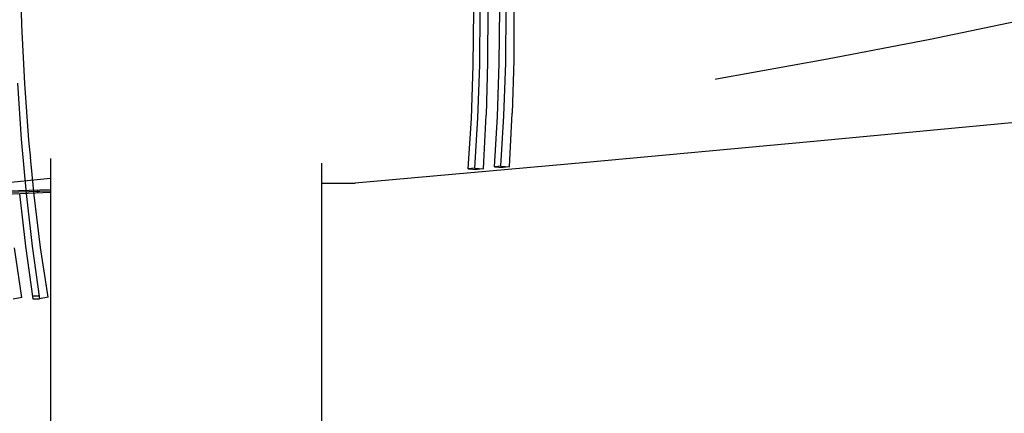
# Model space of a CAD drawing. Units: millimetres. Extents: x 498450574 to 498634375, y 3067943251 to 3068014241.
# Drawn here: x 498600652 to 498602122, y 3067975478 to 3067976065 of the extents above; entities that cross this region are included whole.
import ezdxf

# ---------------------------------------------------------------- set-up
doc = ezdxf.new("R2010")
doc.units = ezdxf.units.MM
doc.header["$LTSCALE"] = 10
doc.header["$MEASUREMENT"] = 0
doc.layers.add('WL-内轮廓线', color=2, linetype='Continuous')
doc.layers.add('WL-看线', color=157, linetype='Continuous')

# ---------------------------------------------------------------- blocks, each defined once
blk = doc.blocks.new('4')
for p, q in [((16847.5, 578.5), (16845, 666.3)), ((17542.9, 605), (17542.6, 523.2)), ((17560, 521.7), (17560.7, 604.2)), ((17569.7, 522.4), (17570.5, 604.9)), ((17581.8, 607.9), (17581.6, 526.2)), ((17521.1, 518.7), (17521.8, 601.2)), ((17530.8, 519.5), (17531.5, 601.9)), ((16851.9, 491.8), (16847.5, 578.5)), ((17518.4, 439.7), (17521.1, 518.7)), ((17528.1, 440.4), (17530.8, 519.5)), ((17542.6, 523.2), (17540.6, 444.3)), ((17557.3, 442.6), (17560, 521.7)), ((17567, 443.3), (17569.7, 522.4)), ((17581.6, 526.2), (17579.5, 447.3)), ((16840.7, 492.4), (16846.4, 408.8)), ((16858, 407.2), (16851.9, 491.8)), ((17536.5, 364.5), (17540.6, 444.3)), ((17552.7, 367.6), (17557.3, 442.6)), ((17562.4, 368.4), (17567, 443.3)), ((17575.4, 367.4), (17579.5, 447.3)), ((17513.7, 364.7), (17518.4, 439.7)), ((17523.5, 365.4), (17528.1, 440.4)), ((16846.4, 408.8), (16853.8, 327.6)), ((16865.9, 325.4), (16858, 407.2)), ((17562.4, 368.4), (17552.7, 367.6)), ((17552.7, 367.6), (17565.7, 366.7)), ((17562.4, 368.4), (17575.4, 367.4)), ((17523.5, 365.4), (17513.7, 364.7)), ((17513.7, 364.7), (17526.8, 363.7)), ((17523.5, 365.4), (17536.5, 364.5)), ((17536.5, 364.5), (17526.8, 363.7)), ((17575.4, 367.4), (17565.7, 366.7)), ((16844, 327.5), (16852.9, 249.4)), ((16853.8, 327.6), (16862.7, 249.5)), ((16875.4, 247.1), (16865.9, 325.4)), ((16847.5, 172.8), (16836.4, 246.8)), ((16852.9, 249.4), (16863.9, 170.6)), ((16862.7, 249.5), (16873.7, 170.7)), ((16886.5, 173.2), (16875.4, 247.1)), ((16847.5, 172.8), (16834.6, 170.3)), ((16863.3, 175.1), (16873, 175.1)), ((16863.9, 170.6), (16873.7, 170.7)), ((16886.5, 173.2), (16873.7, 170.7))]:
    blk.add_line(p, q)
blk = doc.blocks.new('1')
for p, q in [((14548, 11674.2), (14548, 8183)), ((14952.7, 11674.2), (14952.7, 8449)), ((16002, 10376.1), (15861.5, 10346.7)), ((15861.5, 10346.7), (15708.1, 10317.3)), ((15708.1, 10317.3), (15542.3, 10287.9)), ((15542.3, 10287.9), (15364.8, 10258.5)), ((15364.8, 10258.5), (15176.4, 10229.1)), ((15176.4, 10229.1), (14952.7, 10196.7)), ((15176.4, 10229.1), (14978, 10199.7)), ((16004, 10224.8), (15682.4, 10194.1)), ((14978, 10199.7), (14952.7, 10196.1)), ((15682.4, 10194.1), (15348.3, 10163.4)), ((15348.3, 10163.4), (15003.2, 10132.8)), ((14307.8, 10115.1), (14548, 10140.2)), ((14952.7, 10132.8), (15003.2, 10132.8)), ((9526.5, 9897.4), (14548, 10119.3)), ((14548, 10120.9), (14105.6, 10106.8)), ((14548, 10122.7), (14197.1, 10111.5)), ((14548, 10118.7), (14197.1, 10103.1)), ((14529.4, 10117.9), (14529.4, 10122.1))]:
    blk.add_line(p, q)

msp = doc.modelspace()

# ---------------------------------------------------------------- block references
at = {"layer": 'WL-内轮廓线'}
msp.add_blockref('1', (498586150, 3067965688.3), dxfattribs=at)

# ---------------------------------------------------------------- next in the draw order: wipeouts: each hides what was drawn before it
msp.add_wipeout([(498600394, 3067978154.6), (498601436.5, 3067978053.1), (498601724.1, 3067976386.2), (498601683.8, 3067975902.4), (498601331.8, 3067975847.2), (498600347.1, 3067975864.3)]).dxf.layer = 'WL-看线'

# ---------------------------------------------------------------- next in the draw order: block references
msp.add_blockref('4', (498583808.1, 3067975477.8), dxfattribs=at)

doc.saveas('drawing.dxf')
